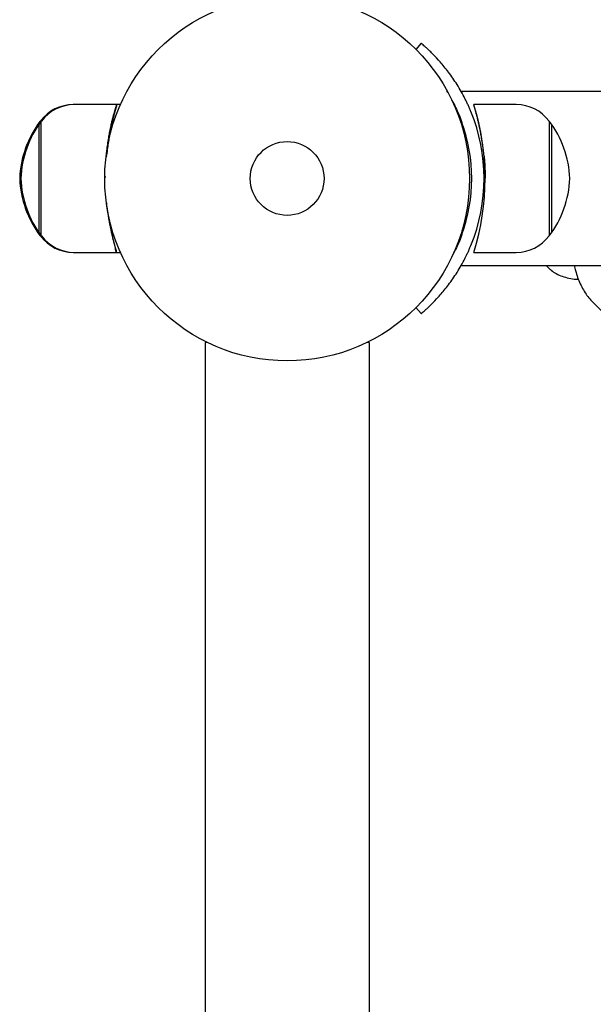
# Model space of a CAD drawing. Units: millimetres. Extents: x -4534 to 4839, y -3372 to 3914.
# Drawn here: x -1292 to -1152, y 2169 to 2409 of the extents above; entities that cross this region are included whole.
import ezdxf

# ---------------------------------------------------------------- set-up
doc = ezdxf.new("R2010")
doc.units = ezdxf.units.MM
doc.layers.add('Toestel 2D', color=7, linetype='Continuous', lineweight=20)

# ---------------------------------------------------------------- blocks, each defined once
blk = doc.blocks.new('BG-4036')
at = {"layer": 'Toestel 2D', "color": 7, "linetype": 'Continuous', "lineweight": 25}
for p, q in [((-1194.39, 2402.86), (-1195.63, 2401.38)), ((-1188.16, 2391.17), (-1187.99, 2390.91)), ((915.58, 2391.12), (-1184.42, 2391.12)), ((-1184.42, 2391.12), (-1184.42, 2390.87)), ((-1278.88, 2387.92), (-1279.15, 2387.92)), ((-1268.54, 2387.92), (-1278.88, 2387.92)), ((-1267.67, 2387.92), (-1268.54, 2387.92)), ((-1171.2, 2387.92), (-1181.55, 2387.92)), ((-1287.55, 2382.92), (-1287.55, 2356.92)), ((-1287.15, 2383.92), (-1287.21, 2383.92)), ((-1287.21, 2383.56), (-1287.21, 2383.92)), ((-1286.88, 2383.92), (-1286.94, 2383.92)), ((-1286.94, 2368.56), (-1286.94, 2383.92)), ((-1184.42, 2383.56), (-1184.42, 2382.6)), ((-1163.14, 2383.92), (-1163.2, 2383.92)), ((-1163.14, 2383.92), (-1163.14, 2355.92)), ((-1162.54, 2356.92), (-1162.54, 2382.92)), ((-1271.05, 2375.42), (-1271.06, 2375.32)), ((-1286.94, 2355.92), (-1286.94, 2368.56)), ((-1271.31, 2370.18), (-1271.3, 2370.4)), ((-1184.42, 2357.24), (-1184.42, 2356.28)), ((-1287.21, 2355.92), (-1287.21, 2356.28)), ((-1287.21, 2355.92), (-1287.15, 2355.92)), ((-1286.94, 2355.92), (-1286.88, 2355.92)), ((-1163.2, 2355.92), (-1163.14, 2355.92)), ((-1279.15, 2351.92), (-1278.88, 2351.92)), ((-1278.88, 2351.92), (-1268.54, 2351.92)), ((-1278.88, 2351.92), (-1278.88, 2351.92)), ((-1268.55, 2351.94), (-1268.54, 2351.92)), ((-1268.54, 2351.92), (-1267.67, 2351.92)), ((-1181.55, 2351.92), (-1171.2, 2351.92)), ((-1181.54, 2351.92), (-1181.53, 2351.94)), ((-1171.2, 2351.92), (-1171.2, 2351.92)), ((-1184.42, 2348.72), (915.58, 2348.72)), ((-1163.91, 2348.72), (-1163.37, 2348.17)), ((-1152.99, 2340.28), (-1147.93, 2335.13)), ((-1195.63, 2338.46), (-1194.39, 2336.98)), ((-1247.03, 2329.92), (-1247.03, 1609.92)), ((-1246.41, 2329.92), (-1247.03, 2329.92)), ((-1207.03, 2329.92), (-1207.64, 2329.92)), ((-1207.03, 2329.92), (-1207.03, 1609.92))]:
    blk.add_line(p, q, dxfattribs=at)
for radius in [44.45, 9]:
    blk.add_circle((-1227.03, 2369.92), radius, dxfattribs=at)
for centre, radius, start, end in [((-1279.15, 2377.92), 10, 90, 143.1301), ((-1278.88, 2377.92), 10, 90, 143.1301), ((-1238.98, 2369.92), 60.19, 342.5993, 17.3763), ((-1171.2, 2377.92), 10, 36.8699, 90), ((-1222.03, 2369.92), 43, 337.7177, 22.2823), ((-1267.23, 2368.89), 25, 143.0494, 177.643), ((-1266.96, 2368.89), 25, 143.0494, 177.643), ((-1222.03, 2369.92), 40, 340, 20), ((-1183.12, 2368.89), 25, 2.357, 36.9506), ((-1244.02, 2369.68), 65.24, 0.1412, 5.0455), ((-1267.23, 2370.95), 25, 182.357, 216.9506), ((-1266.96, 2370.95), 25, 182.357, 216.9506), ((-1183.12, 2370.95), 25, 323.0494, 357.643), ((-1279.15, 2361.92), 10, 216.8699, 270), ((-1278.88, 2361.92), 10, 216.8699, 270), ((-1171.2, 2361.92), 10, 270, 323.1301)]:
    blk.add_arc(centre, radius, start, end, dxfattribs=at)
for points, knots in [([(-1182.24, 2386.23), (-1182.3, 2386.36), (-1182.41, 2386.64), (-1182.58, 2387.05), (-1182.76, 2387.45), (-1182.95, 2387.86), (-1183.13, 2388.25), (-1183.32, 2388.65), (-1183.51, 2389.04), (-1183.7, 2389.43), (-1184.14, 2390.28), (-1184.85, 2391.56), (-1185.87, 2393.21), (-1186.91, 2394.76), (-1188.31, 2396.65), (-1189.4, 2397.95), (-1190.72, 2399.41), (-1191.63, 2400.35), (-1192.61, 2401.29), (-1193.23, 2401.85), (-1193.75, 2402.31), (-1194.02, 2402.55), (-1194.16, 2402.67), (-1194.22, 2402.72), (-1194.28, 2402.77), (-1194.34, 2402.82), (-1194.38, 2402.85), (-1194.38, 2402.86), (-1194.39, 2402.86)], [0, 0, 0, 0, 0.0139107, 0.0277687, 0.0415756, 0.0553329, 0.0690422, 0.0827052, 0.0963234, 0.1098986, 0.1234323, 0.18666, 0.2500143, 0.3124897, 0.3764532, 0.4997924, 0.511473, 0.6316819, 0.6899139, 0.7555618, 0.8110103, 0.8795089, 0.8912495, 0.9063268, 0.9247406, 0.9464908, 0.9715774, 1, 1, 1, 1]), ([(-1271.1, 2375.13), (-1271.09, 2375.2), (-1271.05, 2375.87), (-1270.92, 2377.04), (-1270.71, 2378.66), (-1270.48, 2380.1), (-1270.22, 2381.52), (-1269.97, 2382.73), (-1269.72, 2383.8), (-1269.51, 2384.66), (-1269.31, 2385.42), (-1269.12, 2386.1), (-1268.87, 2386.95), (-1268.61, 2387.75), (-1268.57, 2387.85), (-1268.55, 2387.9)], [0, 0, 0, 0, 0.009945, 0.089494, 0.1637, 0.245389, 0.310079, 0.396925, 0.462317, 0.520018, 0.58241, 0.646141, 0.70441, 0.859885, 1, 1, 1, 1]), ([(-1268.54, 2387.92), (-1268.56, 2387.84), (-1268.59, 2387.72), (-1268.77, 2387.1), (-1268.95, 2386.49), (-1269.17, 2385.69), (-1269.41, 2384.76), (-1269.67, 2383.67), (-1269.95, 2382.43), (-1270.22, 2381.12), (-1270.48, 2379.67), (-1270.7, 2378.21), (-1270.89, 2376.87), (-1270.96, 2376.04), (-1270.98, 2375.76)], [0, 0, 0, 0, 0.157474, 0.236589, 0.319739, 0.396533, 0.482226, 0.562128, 0.640184, 0.730703, 0.79813, 0.883273, 0.96062, 1, 1, 1, 1]), ([(-1186.88, 2388.92), (-1186.57, 2388.37), (-1185.63, 2386.71), (-1184.92, 2384.85), (-1184.44, 2383.6)], [0, 0, 0, 0, 0.32878, 1, 1, 1, 1]), ([(-1178.79, 2369.92), (-1178.8, 2371), (-1178.83, 2372.68), (-1179, 2374.89), (-1179.17, 2376.57), (-1179.38, 2378.21), (-1179.61, 2379.67), (-1179.87, 2381.12), (-1180.12, 2382.37), (-1180.37, 2383.47), (-1180.58, 2384.36), (-1180.78, 2385.16), (-1180.97, 2385.86), (-1181.22, 2386.78), (-1181.48, 2387.67), (-1181.52, 2387.84), (-1181.54, 2387.92)], [0, 0, 0, 0, 0.11506, 0.17762, 0.242973, 0.303935, 0.371046, 0.424191, 0.495539, 0.549261, 0.596665, 0.647922, 0.70028, 0.74815, 0.875879, 1, 1, 1, 1]), ([(-1179.03, 2375.42), (-1179.03, 2375.42), (-1179.03, 2375.42), (-1179.03, 2375.41), (-1179.03, 2375.39), (-1179.03, 2375.37), (-1179.02, 2375.31), (-1179.01, 2375.22), (-1179, 2375.04), (-1178.98, 2374.81), (-1178.95, 2374.45), (-1178.91, 2373.89), (-1178.86, 2373.2), (-1178.83, 2372.59), (-1178.82, 2372.1), (-1178.8, 2371.59), (-1178.79, 2371.12), (-1178.78, 2370.7), (-1178.78, 2370.35), (-1178.78, 2370.12), (-1178.78, 2370)], [0, 0, 0, 0, 0.024391, 0.048873, 0.073484, 0.098262, 0.123242, 0.187069, 0.250079, 0.313058, 0.376931, 0.500007, 0.623082, 0.686935, 0.749934, 0.812926, 0.876772, 0.918271, 0.95929, 1, 1, 1, 1]), ([(-1271.13, 2364.23), (-1271.08, 2363.81), (-1270.96, 2362.8), (-1270.74, 2361.39), (-1270.48, 2359.87), (-1270.23, 2358.53), (-1269.98, 2357.35), (-1269.77, 2356.37), (-1269.57, 2355.49), (-1269.38, 2354.69), (-1269.13, 2353.63), (-1268.87, 2352.52), (-1268.83, 2352.17), (-1268.81, 2352)], [0, 0, 0, 0, 0.063676, 0.153952, 0.225441, 0.321416, 0.393681, 0.457446, 0.526396, 0.596826, 0.66122, 0.833036, 1, 1, 1, 1]), ([(-1268.54, 2351.92), (-1268.56, 2352), (-1268.59, 2352.12), (-1268.77, 2352.74), (-1268.95, 2353.35), (-1269.17, 2354.15), (-1269.41, 2355.08), (-1269.67, 2356.17), (-1269.95, 2357.42), (-1270.22, 2358.72), (-1270.48, 2360.17), (-1270.68, 2361.44), (-1270.79, 2362.35), (-1270.83, 2362.68)], [0, 0, 0, 0, 0.168914, 0.253777, 0.342966, 0.42534, 0.517258, 0.602964, 0.686692, 0.783786, 0.856112, 0.94744, 1, 1, 1, 1]), ([(-1184.44, 2356.24), (-1184.92, 2354.99), (-1185.58, 2353.25), (-1186.45, 2351.71), (-1186.69, 2351.28)], [0, 0, 0, 0, 0.7220334, 1, 1, 1, 1]), ([(-1194.39, 2336.98), (-1194.39, 2336.98), (-1194.39, 2336.98), (-1194.37, 2336.99), (-1194.36, 2337.01), (-1194.34, 2337.02), (-1194.31, 2337.04), (-1194.29, 2337.07), (-1194.26, 2337.09), (-1194.23, 2337.12), (-1194.2, 2337.14), (-1194.17, 2337.17), (-1194.14, 2337.19), (-1194.11, 2337.21), (-1193.98, 2337.32), (-1193.71, 2337.56), (-1193.18, 2338.03), (-1192.56, 2338.6), (-1191.59, 2339.53), (-1190.7, 2340.45), (-1189.4, 2341.89), (-1188.31, 2343.19), (-1186.91, 2345.08), (-1185.87, 2346.63), (-1184.85, 2348.28), (-1184.09, 2349.67), (-1183.55, 2350.72), (-1183.2, 2351.43), (-1182.87, 2352.15), (-1182.55, 2352.88), (-1182.34, 2353.37), (-1182.24, 2353.62)], [0, 0, 0, 0, 0.013835, 0.026947, 0.039338, 0.051007, 0.061955, 0.07218, 0.081684, 0.090465, 0.098525, 0.105863, 0.11248, 0.118374, 0.123547, 0.193699, 0.250615, 0.31447, 0.371367, 0.488539, 0.50022, 0.623557, 0.687518, 0.749994, 0.813346, 0.876575, 0.900963, 0.92549, 0.950166, 0.974999, 1, 1, 1, 1]), ([(-1163.37, 2348.17), (-1163.15, 2347.96), (-1162.57, 2347.42), (-1161.45, 2346.7), (-1159.99, 2346.05), (-1158.36, 2345.6), (-1157.02, 2345.37), (-1156.23, 2345.36), (-1156.04, 2345.36)], [0, 0, 0, 0, 0.124536, 0.319726, 0.521466, 0.727849, 0.933869, 1, 1, 1, 1]), ([(-1157.03, 2348.72), (-1156.94, 2348.3), (-1156.74, 2347.33), (-1156.25, 2345.81), (-1155.61, 2344.22), (-1154.84, 2342.74), (-1153.98, 2341.39), (-1153.32, 2340.65), (-1152.99, 2340.28)], [0, 0, 0, 0, 0.131462, 0.302222, 0.472932, 0.645276, 0.821903, 1, 1, 1, 1])]:
    blk.add_open_spline(points, degree=3, knots=knots, dxfattribs=at)

msp = doc.modelspace()

# ---------------------------------------------------------------- block references
msp.add_blockref('BG-4036', (0, 0))

doc.saveas('drawing.dxf')
